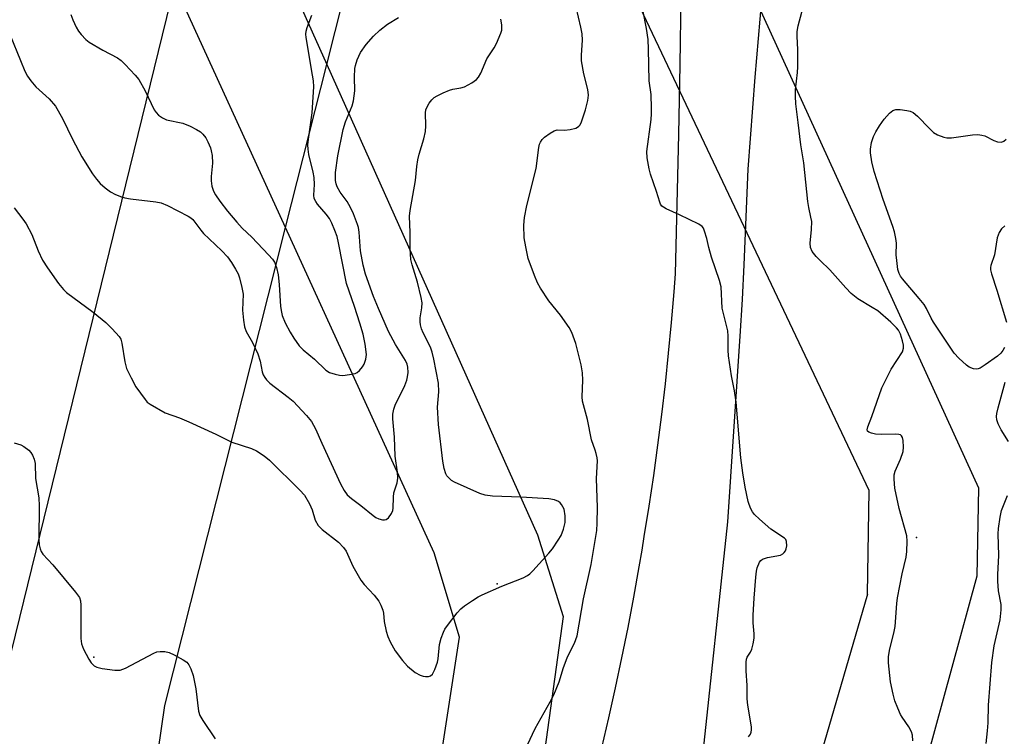
# Model space of a CAD drawing. Units: inches. Extents: x 1177771 to 1183771, y 557457 to 561457.
# Drawn here: x 1182440 to 1182691, y 559712 to 559895 of the extents above; entities that cross this region are included whole.
import ezdxf

# ---------------------------------------------------------------- set-up
doc = ezdxf.new("R2010")
doc.units = ezdxf.units.IN
doc.header["$MEASUREMENT"] = 0
for name, color, linetype in [('TRANS-Road', 130, 'Continuous'), ('Undefined', 1, 'Continuous'), ('UTIL-Cross Country Transmission Line', 1, 'Continuous'), ('UTIL-Cross Country Transmission Tower', 30, 'Continuous')]:
    doc.layers.add(name, color=color, linetype=linetype)

msp = doc.modelspace()

# ---------------------------------------------------------------- linework, layer by layer
at = {"layer": 'TRANS-Road'}
for points in [[(1182588.34, 559708.76, 0), (1182590.12, 559716.42, 0), (1182591.83, 559724.1, 0), (1182593.45, 559731.8, 0), (1182595, 559739.51, 0), (1182596.46, 559747.24, 0), (1182597.85, 559754.99, 0), (1182598.58, 559759.28, 0), (1182599.16, 559762.74, 0), (1182600.39, 559770.51, 0), (1182601.55, 559778.3, 0), (1182602.62, 559786.09, 0), (1182603.61, 559793.89, 0), (1182604.53, 559801.71, 0), (1182605.36, 559809.53, 0), (1182606.12, 559817.36, 0), (1182606.79, 559825.2, 0), (1182607.15, 559829.81, 0), (1182607.57, 559847.6, 0), (1182607.95, 559865.4, 0), (1182608.29, 559883.19, 0), (1182608.59, 559900.99, 0)], [(1182629.11, 559899.89, 0), (1182627.35, 559880.08, 0), (1182625.59, 559856.57, 0), (1182624.55, 559832.16, 0), (1182624.18, 559823.29, 0), (1182623.55, 559813.87, 0), (1182620.37, 559766.51, 0), (1182613.8, 559705.24, 0)]]:
    msp.add_polyline3d(points, dxfattribs=at)
at = {"layer": 'Undefined'}
for points, elevation in [([(1182452.75, 559896.06), (1182453.24, 559894.7), (1182454.13, 559892.84), (1182454.7, 559891.81), (1182455.38, 559890.91), (1182456.55, 559889.7), (1182457.43, 559889), (1182460.88, 559886.96), (1182464.65, 559884.98), (1182465.56, 559884.31), (1182466.59, 559883.29), (1182469.18, 559880.55), (1182470.08, 559879.41), (1182471.68, 559876.53), (1182474.04, 559871.7), (1182474.53, 559870.98), (1182475.16, 559870.37), (1182476.11, 559869.69), (1182477.15, 559869.18), (1182481.32, 559868.3), (1182483.23, 559867.52), (1182484.83, 559866.7), (1182485.81, 559866.06), (1182486.45, 559865.45), (1182487.17, 559864.51), (1182487.72, 559863.53), (1182488.36, 559861.99), (1182488.6, 559861.19), (1182488.8, 559860.05), (1182488.95, 559858.04), (1182488.59, 559854.65), (1182488.55, 559853.54), (1182488.76, 559852.2), (1182489.16, 559850.91), (1182489.65, 559849.98), (1182490.8, 559848.38), (1182492.73, 559845.86), (1182495.15, 559842.99), (1182496.5, 559841.49), (1182498.92, 559839.21), (1182503.25, 559834.65), (1182504.24, 559833.54), (1182504.73, 559832.83), (1182505.29, 559831.46), (1182505.69, 559829.6), (1182505.95, 559827.14), (1182506.31, 559821.51), (1182506.51, 559820.05), (1182506.73, 559819.2), (1182507.47, 559817.29), (1182508.73, 559814.92), (1182509.66, 559813.4), (1182511.07, 559811.47), (1182512.06, 559810.38), (1182514.98, 559808.05), (1182517.85, 559805.25), (1182518.81, 559804.64), (1182520.19, 559804.17), (1182521.33, 559803.93), (1182522.2, 559803.89), (1182523.93, 559804.08), (1182525.33, 559804.38), (1182525.83, 559804.61), (1182526.46, 559805.14), (1182527.18, 559806.05), (1182527.61, 559806.79), (1182528.08, 559808.02), (1182528.22, 559809.25), (1182527.88, 559811.82), (1182527.35, 559814.39), (1182526.54, 559817.23), (1182525.18, 559821.47), (1182523.09, 559827.38), (1182521.1, 559837.76), (1182520.7, 559839.34), (1182520.17, 559840.91), (1182519.41, 559842.77), (1182518.76, 559843.97), (1182517.95, 559845.04), (1182515.74, 559847.61), (1182515.27, 559848.31), (1182514.91, 559849.07), (1182514.77, 559849.87), (1182514.96, 559852.67), (1182514.85, 559854.39), (1182514.59, 559855.81), (1182513.54, 559860.3), (1182513.32, 559861.68), (1182513.29, 559862.77), (1182513.42, 559864.21), (1182514.38, 559870.92), (1182514.65, 559874.92), (1182514.74, 559877.6), (1182514.66, 559879.07), (1182514.48, 559880.54), (1182512.86, 559890.2), (1182512.78, 559891.06), (1182512.8, 559891.78), (1182513.05, 559892.73), (1182514.29, 559895.86)], 322), ([(1182437.29, 559890.73), (1182439.88, 559884.3), (1182441.03, 559881.58), (1182441.69, 559880.26), (1182442.5, 559879.09), (1182443.79, 559877.55), (1182447.19, 559874.52), (1182448.83, 559872.62), (1182450.59, 559869.52), (1182453.13, 559864.24), (1182455.58, 559859.74), (1182458.28, 559855.39), (1182459.31, 559854.01), (1182460.24, 559852.92), (1182461.51, 559851.78), (1182462.88, 559850.76), (1182464.13, 559850.11), (1182465.69, 559849.45), (1182466.51, 559849.2), (1182467.97, 559848.94), (1182474.41, 559848.21), (1182475.83, 559847.94), (1182477.44, 559847.25), (1182482.69, 559844.55), (1182483.42, 559844.08), (1182483.86, 559843.69), (1182485.91, 559840.97), (1182486.64, 559840.13), (1182488.05, 559838.74), (1182491.31, 559835.73), (1182492.76, 559834.13), (1182493.76, 559832.73), (1182494.81, 559831.04), (1182495.45, 559829.8), (1182495.83, 559828.79), (1182496.44, 559826.29), (1182496.73, 559824.6), (1182496.61, 559820.55), (1182496.84, 559818), (1182497.09, 559816.31), (1182497.51, 559815.12), (1182499.15, 559812.29), (1182500.5, 559809.42), (1182501.07, 559807.54), (1182501.57, 559804.76), (1182501.86, 559804.02), (1182502.26, 559803.34), (1182502.73, 559802.72), (1182503.59, 559801.92), (1182508.23, 559798.35), (1182509.52, 559797.27), (1182512.87, 559793.65), (1182514.16, 559792.1), (1182515.23, 559790.2), (1182516.79, 559786.58), (1182521.55, 559776.17), (1182522.49, 559774.49), (1182523.31, 559773.39), (1182524.4, 559772.41), (1182526.78, 559770.67), (1182529.92, 559768.13), (1182530.62, 559767.64), (1182531.35, 559767.26), (1182532.35, 559767), (1182532.83, 559766.98), (1182533.27, 559767.06), (1182533.85, 559767.51), (1182534.6, 559768.65), (1182534.91, 559769.42), (1182535.01, 559769.97), (1182535.12, 559772.8), (1182535.23, 559773.91), (1182536.03, 559776.48), (1182536.2, 559777.68), (1182536.11, 559779.14), (1182535.58, 559783.29), (1182535.37, 559788.11), (1182534.92, 559792.83), (1182534.93, 559793.97), (1182535.18, 559795.26), (1182535.53, 559796.3), (1182537.99, 559801.34), (1182538.55, 559802.7), (1182538.73, 559803.51), (1182538.86, 559804.62), (1182538.79, 559805.98), (1182538.6, 559806.77), (1182538.17, 559807.72), (1182535.62, 559811.81), (1182533.84, 559815.11), (1182531.27, 559820.93), (1182530, 559824.03), (1182528.01, 559829.75), (1182527.37, 559832), (1182526.68, 559835.71), (1182526.33, 559840.5), (1182526.16, 559841.63), (1182525.94, 559842.46), (1182524.94, 559845.15), (1182524.18, 559846.73), (1182523.28, 559848.25), (1182521.52, 559850.68), (1182520.75, 559852), (1182520.49, 559852.77), (1182520.35, 559853.62), (1182520.34, 559855.69), (1182520.88, 559859.97), (1182522.26, 559866.65), (1182522.86, 559868.63), (1182524.53, 559872.69), (1182524.89, 559874.04), (1182525.26, 559876.53), (1182525.14, 559880.05), (1182525.26, 559882.22), (1182525.43, 559883.06), (1182525.88, 559884.46), (1182526.7, 559886.3), (1182528.12, 559888.4), (1182529.98, 559890.5), (1182531.6, 559892.04), (1182533.58, 559893.58), (1182536.42, 559895.25)], 324), ([(1182691.08, 559811.03), (1182690.69, 559810.27), (1182690.17, 559809.57), (1182689.36, 559808.81), (1182686.18, 559806.56), (1182684.92, 559805.77), (1182684.4, 559805.55), (1182683.93, 559805.45), (1182683.17, 559805.53), (1182682.13, 559805.96), (1182681.42, 559806.46), (1182679.47, 559808.26), (1182678.28, 559809.56), (1182672.98, 559817.52), (1182672.4, 559818.53), (1182671.19, 559821.01), (1182670.6, 559821.97), (1182669.35, 559823.56), (1182665.1, 559828.53), (1182664.6, 559829.22), (1182664.23, 559829.88), (1182663.92, 559830.92), (1182663.59, 559833.23), (1182663.47, 559834.68), (1182663.51, 559837.66), (1182663.37, 559838.83), (1182663.02, 559840.56), (1182662.62, 559841.94), (1182660.16, 559848.79), (1182657.8, 559855.97), (1182657.24, 559858.39), (1182656.9, 559860.76), (1182656.87, 559861.65), (1182657.2, 559863.38), (1182657.7, 559864.92), (1182658.25, 559866.11), (1182659.19, 559867.64), (1182660.4, 559869.33), (1182661.74, 559870.87), (1182662.58, 559871.56), (1182663.33, 559871.79), (1182664.45, 559871.76), (1182666.19, 559871.52), (1182667.03, 559871.33), (1182667.79, 559870.99), (1182668.88, 559870.07), (1182671.94, 559866.91), (1182673.02, 559865.94), (1182673.99, 559865.35), (1182675.59, 559864.71), (1182676.41, 559864.53), (1182677.56, 559864.54), (1182682.97, 559865.35), (1182684.28, 559865.42), (1182685.33, 559865.27), (1182686.1, 559865.07), (1182688.36, 559863.91), (1182689.36, 559863.53), (1182690.32, 559863.41), (1182690.97, 559863.69), (1182691.56, 559864.25)], 334), ([(1182691.17, 559842.11), (1182690.35, 559841.32), (1182689.77, 559840.34), (1182689.27, 559838.98), (1182688.55, 559834.65), (1182687.64, 559831.98), (1182687.53, 559831.43), (1182687.52, 559830.88), (1182687.77, 559829.78), (1182689.17, 559825.63), (1182691.61, 559817.5)], 334), ([(1182692.17, 559787.01), (1182690.28, 559790), (1182689.48, 559791.5), (1182689.15, 559792.55), (1182689.1, 559793.35), (1182689.16, 559794.16), (1182689.47, 559795.57), (1182691.26, 559802.13)], 334), ([(1182686.43, 559709.91), (1182686.78, 559713.14), (1182686.94, 559715.2), (1182687.04, 559719.7), (1182687.92, 559730.54), (1182688.47, 559734.87), (1182689.98, 559741.5), (1182690.3, 559743.98), (1182690.3, 559745.38), (1182689.61, 559748.83), (1182689.43, 559751.33), (1182689.43, 559753.02), (1182689.7, 559757.88), (1182689.53, 559763.39), (1182689.57, 559764.83), (1182689.97, 559767.72), (1182690.34, 559769.42), (1182691.91, 559773.18)], 334)]:
    msp.add_lwpolyline(points, dxfattribs=dict(at, elevation=elevation))
for points in [[(1182667.72, 559710.59, 332), (1182667.6, 559712.05, 332), (1182667.34, 559712.86, 332), (1182666.72, 559714.14, 332), (1182664.97, 559716.58, 332), (1182664.55, 559717.3, 332), (1182663.86, 559718.89, 332), (1182663.15, 559720.79, 332), (1182662.7, 559722.48, 332), (1182662.05, 559725.63, 332), (1182661.53, 559730.49, 332), (1182661.51, 559731.99, 332), (1182661.74, 559733.61, 332), (1182662.94, 559738.45, 332), (1182663.2, 559739.8, 332), (1182663.64, 559745.62, 332), (1182663.81, 559747.09, 332), (1182664.98, 559753.23, 332), (1182665.99, 559757.49, 332), (1182666.17, 559758.92, 332), (1182666.25, 559761.54, 332), (1182666.15, 559762.95, 332), (1182664.21, 559769.9, 332), (1182663.15, 559775.1, 332), (1182662.93, 559777.36, 332), (1182662.97, 559778.48, 332), (1182663.2, 559779.42, 332), (1182664.58, 559782.52, 332), (1182665.22, 559784.42, 332), (1182665.37, 559785.55, 332), (1182665.25, 559787.25, 332), (1182665.07, 559788.02, 332), (1182664.83, 559788.44, 332), (1182664.54, 559788.67, 332), (1182664.12, 559788.83, 332), (1182663.29, 559788.92, 332), (1182659.68, 559788.8, 332), (1182658.21, 559788.88, 332), (1182657.13, 559789.1, 332), (1182656.45, 559789.35, 332), (1182656.15, 559789.62, 332), (1182656.05, 559789.95, 332), (1182656.2, 559790.78, 332), (1182657.27, 559793.41, 332), (1182659.79, 559800.72, 332), (1182662.2, 559805.5, 332), (1182665.07, 559809.89, 332), (1182665.34, 559810.8, 332), (1182665.34, 559811.58, 332), (1182665.11, 559812.69, 332), (1182664.54, 559814.38, 332), (1182664.03, 559815.41, 332), (1182663.51, 559816.07, 332), (1182662.06, 559817.45, 332), (1182658.74, 559820.34, 332), (1182657.35, 559821.26, 332), (1182653.69, 559823.47, 332), (1182651.96, 559824.81, 332), (1182650.57, 559826.24, 332), (1182646.55, 559830.87, 332), (1182644.01, 559833.22, 332), (1182643.03, 559834.24, 332), (1182641.99, 559835.55, 332), (1182641.56, 559836.52, 332), (1182641.5, 559837.64, 332), (1182641.86, 559841.15, 332), (1182641.89, 559843.16, 332), (1182641.7, 559844.28, 332), (1182641.12, 559846.79, 332), (1182640.88, 559848.26, 332), (1182639.84, 559858.16, 332), (1182639.11, 559862.75, 332), (1182638.4, 559868.47, 332), (1182637.86, 559873.21, 332), (1182637.73, 559875.16, 332), (1182637.79, 559876.84, 332), (1182638.29, 559881.21, 332), (1182638.38, 559882.67, 332), (1182638.38, 559886.99, 332), (1182638.18, 559890.54, 332), (1182638.19, 559891.72, 332), (1182638.45, 559893.12, 332), (1182639.96, 559898.88, 332)], [(1182569.31, 559709.58, 328), (1182571.28, 559713.75, 328), (1182575.09, 559720.5, 328), (1182576.02, 559722.35, 328), (1182577.43, 559725.61, 328), (1182578.55, 559729.26, 328), (1182579.47, 559731.74, 328), (1182580.06, 559733.08, 328), (1182581.36, 559735.48, 328), (1182582.02, 559737.36, 328), (1182583.67, 559746.87, 328), (1182585.6, 559755.63, 328), (1182587.03, 559764.26, 328), (1182587.14, 559766.13, 328), (1182587.19, 559770.11, 328), (1182586.91, 559777.56, 328), (1182587.17, 559782.03, 328), (1182587.1, 559782.85, 328), (1182586.89, 559783.96, 328), (1182586.65, 559784.78, 328), (1182585.69, 559787.39, 328), (1182584.68, 559792.6, 328), (1182583.34, 559797.29, 328), (1182583.26, 559798.41, 328), (1182583.45, 559802.63, 328), (1182583.41, 559804.58, 328), (1182583.02, 559806.6, 328), (1182581.67, 559812.02, 328), (1182580.64, 559814.82, 328), (1182579.96, 559816.14, 328), (1182577.73, 559819.27, 328), (1182574.81, 559822.96, 328), (1182572.65, 559826.17, 328), (1182571.86, 559827.54, 328), (1182571.1, 559829.36, 328), (1182569.54, 559833.76, 328), (1182568.88, 559836.68, 328), (1182568.47, 559839.04, 328), (1182568.37, 559842.22, 328), (1182568.57, 559844.2, 328), (1182569.19, 559847.26, 328), (1182571.57, 559856.72, 328), (1182572.24, 559862.07, 328), (1182572.42, 559862.94, 328), (1182572.61, 559863.47, 328), (1182573.08, 559864.15, 328), (1182573.71, 559864.73, 328), (1182575.14, 559865.76, 328), (1182576.13, 559866.34, 328), (1182576.91, 559866.56, 328), (1182578.79, 559866.49, 328), (1182580.25, 559866.66, 328), (1182581.64, 559867.02, 328), (1182582.13, 559867.26, 328), (1182582.45, 559867.53, 328), (1182582.74, 559867.91, 328), (1182583.11, 559868.65, 328), (1182584.12, 559871.66, 328), (1182584.74, 559874.05, 328), (1182584.87, 559875.43, 328), (1182584.74, 559876.86, 328), (1182583.68, 559880.88, 328), (1182583.09, 559884.22, 328), (1182583.09, 559885.62, 328), (1182583.38, 559889.52, 328), (1182583.32, 559891.12, 328), (1182582.99, 559892.81, 328), (1182581.76, 559897.88, 328)], [(1182625.79, 559711.57, 330), (1182626.25, 559712.29, 330), (1182626.46, 559712.8, 330), (1182626.53, 559713.34, 330), (1182626.48, 559714.18, 330), (1182625.61, 559719.66, 330), (1182625.42, 559721.33, 330), (1182625.42, 559724.72, 330), (1182625.19, 559728.45, 330), (1182625.16, 559730.67, 330), (1182625.25, 559731.46, 330), (1182625.39, 559731.94, 330), (1182626.27, 559733.19, 330), (1182626.57, 559733.95, 330), (1182626.92, 559735.33, 330), (1182627.18, 559736.75, 330), (1182627.23, 559737.86, 330), (1182626.97, 559740.68, 330), (1182626.98, 559742.69, 330), (1182627.21, 559747, 330), (1182627.63, 559752.37, 330), (1182627.78, 559753.86, 330), (1182627.96, 559754.71, 330), (1182628.6, 559756.23, 330), (1182628.9, 559756.65, 330), (1182629.29, 559756.97, 330), (1182630.57, 559757.42, 330), (1182633.89, 559758.01, 330), (1182634.56, 559758.32, 330), (1182634.9, 559758.63, 330), (1182635.18, 559759.05, 330), (1182635.38, 559759.56, 330), (1182635.54, 559760.39, 330), (1182635.48, 559761.47, 330), (1182635.28, 559761.94, 330), (1182634.93, 559762.35, 330), (1182631.48, 559764.64, 330), (1182628.56, 559767.15, 330), (1182627.29, 559768.37, 330), (1182626.79, 559769.07, 330), (1182626.38, 559769.83, 330), (1182625.93, 559770.89, 330), (1182625.68, 559771.7, 330), (1182624.87, 559775.32, 330), (1182624.28, 559779.02, 330), (1182623.83, 559782.86, 330), (1182622.59, 559797.03, 330), (1182622.19, 559799.97, 330), (1182621.38, 559803.81, 330), (1182620.68, 559808.86, 330), (1182620.56, 559810.33, 330), (1182620.58, 559813.9, 330), (1182620.47, 559815.25, 330), (1182619.07, 559821.04, 330), (1182618.78, 559826.47, 330), (1182618.35, 559828.08, 330), (1182616.31, 559834.1, 330), (1182615.64, 559836.53, 330), (1182615.12, 559838.83, 330), (1182614.56, 559840.71, 330), (1182614.24, 559841.45, 330), (1182613.95, 559841.88, 330), (1182613.08, 559842.54, 330), (1182608.1, 559844.9, 330), (1182604.73, 559846.41, 330), (1182604.02, 559846.81, 330), (1182603.63, 559847.14, 330), (1182603.3, 559847.62, 330), (1182603.09, 559848.11, 330), (1182602.27, 559850.84, 330), (1182600.74, 559855.28, 330), (1182600.37, 559856.67, 330), (1182599.85, 559859.48, 330), (1182599.78, 559861.05, 330), (1182600.88, 559869.2, 330), (1182601.01, 559870.64, 330), (1182601.03, 559872.1, 330), (1182600.92, 559875.61, 330), (1182600.4, 559879.12, 330), (1182600.25, 559887.16, 330), (1182600.1, 559889.64, 330), (1182599.72, 559892.5, 330), (1182598.89, 559896.83, 330)], [(1182438.24, 559846.68, 326), (1182440.53, 559843.75, 326), (1182441.33, 559842.57, 326), (1182442.76, 559839.85, 326), (1182444.4, 559835.67, 326), (1182445.53, 559833.33, 326), (1182446.76, 559831.36, 326), (1182449.6, 559827.32, 326), (1182450.84, 559825.84, 326), (1182451.67, 559825.06, 326), (1182458.45, 559820, 326), (1182461.65, 559817.42, 326), (1182463.32, 559815.79, 326), (1182465.05, 559813.83, 326), (1182465.47, 559813.12, 326), (1182465.79, 559812.13, 326), (1182466.54, 559807.32, 326), (1182466.99, 559805.67, 326), (1182468.12, 559803.3, 326), (1182469.35, 559800.98, 326), (1182471.69, 559797.7, 326), (1182472.27, 559797.08, 326), (1182472.97, 559796.55, 326), (1182476.84, 559794.32, 326), (1182480.47, 559793.02, 326), (1182482.86, 559792.05, 326), (1182489.75, 559788.87, 326), (1182493.83, 559786.85, 326), (1182498.84, 559785.22, 326), (1182500.17, 559784.61, 326), (1182502.1, 559783.32, 326), (1182503.48, 559782.25, 326), (1182511.22, 559774.57, 326), (1182512.37, 559773.27, 326), (1182513.69, 559771.11, 326), (1182514.34, 559769.54, 326), (1182515.14, 559766.89, 326), (1182515.88, 559765.52, 326), (1182516.88, 559764.52, 326), (1182521.05, 559761.26, 326), (1182522.38, 559759.91, 326), (1182523, 559758.98, 326), (1182524.76, 559755.21, 326), (1182526.79, 559751.61, 326), (1182527.66, 559750.47, 326), (1182530.2, 559747.75, 326), (1182531.4, 559746.2, 326), (1182531.92, 559745.22, 326), (1182532.4, 559743.92, 326), (1182532.57, 559743.14, 326), (1182532.77, 559741.07, 326), (1182533.27, 559738.54, 326), (1182533.68, 559737.17, 326), (1182534.3, 559735.85, 326), (1182535.56, 559733.54, 326), (1182537.39, 559731.07, 326), (1182538.73, 559729.64, 326), (1182540.67, 559728.02, 326), (1182541.92, 559727.36, 326), (1182542.73, 559727.1, 326), (1182543.28, 559727.02, 326), (1182544.08, 559727.03, 326), (1182544.56, 559727.15, 326), (1182545.11, 559727.59, 326), (1182545.71, 559728.79, 326), (1182546.35, 559730.68, 326), (1182546.51, 559731.51, 326), (1182546.87, 559735.14, 326), (1182547.32, 559736.76, 326), (1182547.87, 559738.35, 326), (1182548.25, 559739.1, 326), (1182548.9, 559740.05, 326), (1182551.39, 559743.25, 326), (1182552.35, 559744.31, 326), (1182553.28, 559745.06, 326), (1182555.26, 559746.4, 326), (1182556.76, 559747.37, 326), (1182557.72, 559747.89, 326), (1182562.78, 559750.05, 326), (1182568.22, 559752.17, 326), (1182569.37, 559752.78, 326), (1182569.93, 559753.21, 326), (1182570.66, 559753.94, 326), (1182574.77, 559758.48, 326), (1182575.69, 559759.62, 326), (1182577.2, 559761.77, 326), (1182577.94, 559763.01, 326), (1182578.53, 559764.66, 326), (1182578.94, 559766.36, 326), (1182578.96, 559768.06, 326), (1182578.67, 559769.71, 326), (1182578.04, 559770.93, 326), (1182577.69, 559771.34, 326), (1182577.27, 559771.68, 326), (1182576.25, 559772.14, 326), (1182574.8, 559772.4, 326), (1182567.61, 559772.8, 326), (1182560.36, 559773.04, 326), (1182558.5, 559773.32, 326), (1182557.19, 559773.77, 326), (1182550.7, 559776.59, 326), (1182549.96, 559777.05, 326), (1182549.3, 559777.62, 326), (1182548.74, 559778.28, 326), (1182548.47, 559778.76, 326), (1182548.07, 559780.07, 326), (1182547.7, 559782, 326), (1182546.64, 559791.32, 326), (1182546.34, 559795.74, 326), (1182546.68, 559799.72, 326), (1182546.58, 559801.89, 326), (1182545.43, 559808.07, 326), (1182545.02, 559809.82, 326), (1182544.54, 559811.09, 326), (1182542.66, 559814.76, 326), (1182542.28, 559815.74, 326), (1182542.02, 559816.77, 326), (1182541.92, 559817.58, 326), (1182541.93, 559818.59, 326), (1182542.38, 559821.1, 326), (1182542.42, 559822.4, 326), (1182542.19, 559823.8, 326), (1182541.28, 559827.73, 326), (1182539.86, 559832.12, 326), (1182539.52, 559833.51, 326), (1182539.36, 559836.31, 326), (1182539.36, 559840.36, 326), (1182539.24, 559844.54, 326), (1182539.37, 559845.98, 326), (1182540.74, 559853.63, 326), (1182541.08, 559857.26, 326), (1182541.33, 559858.95, 326), (1182541.66, 559860.37, 326), (1182542.84, 559864.33, 326), (1182543.26, 559866.19, 326), (1182543.37, 559867.6, 326), (1182543.27, 559870.95, 326), (1182543.38, 559871.72, 326), (1182543.68, 559872.46, 326), (1182544.25, 559873.4, 326), (1182544.92, 559874.28, 326), (1182545.52, 559874.83, 326), (1182546.25, 559875.28, 326), (1182547.81, 559876.05, 326), (1182549.41, 559876.72, 326), (1182550.25, 559876.94, 326), (1182552.28, 559877.29, 326), (1182553.26, 559877.59, 326), (1182555.11, 559878.56, 326), (1182556.3, 559879.42, 326), (1182556.83, 559880.06, 326), (1182557.42, 559881.03, 326), (1182558.92, 559884.72, 326), (1182560.78, 559887.53, 326), (1182561.4, 559888.63, 326), (1182562.53, 559891.26, 326), (1182562.77, 559892.06, 326), (1182562.82, 559892.61, 326), (1182562.77, 559893.44, 326), (1182562.53, 559894.84, 326)], [(1182438.25, 559786.7, 328), (1182439.96, 559786.12, 328), (1182440.77, 559785.74, 328), (1182441.99, 559784.78, 328), (1182442.51, 559784.2, 328), (1182442.92, 559783.52, 328), (1182443.35, 559782.47, 328), (1182443.63, 559781.37, 328), (1182443.75, 559777.58, 328), (1182444.61, 559772.62, 328), (1182444.67, 559770.6, 328), (1182444.58, 559761.98, 328), (1182444.67, 559760.61, 328), (1182444.89, 559759.59, 328), (1182445.18, 559758.89, 328), (1182445.62, 559758.26, 328), (1182448.18, 559755.55, 328), (1182453.95, 559748.56, 328), (1182454.95, 559747.14, 328), (1182455.2, 559746.33, 328), (1182455.3, 559745.18, 328), (1182455.33, 559736.73, 328), (1182455.47, 559735.34, 328), (1182455.99, 559734.01, 328), (1182457.33, 559731.41, 328), (1182457.96, 559730.45, 328), (1182458.7, 559729.76, 328), (1182459.39, 559729.4, 328), (1182460.78, 559729.08, 328), (1182463.97, 559728.65, 328), (1182465.38, 559728.65, 328), (1182466.67, 559729.14, 328), (1182473.92, 559732.97, 328), (1182474.73, 559733.29, 328), (1182475.57, 559733.42, 328), (1182476.7, 559733.37, 328), (1182477.82, 559733.11, 328), (1182479.14, 559732.51, 328), (1182481.46, 559731.27, 328), (1182482.39, 559730.62, 328), (1182482.91, 559729.97, 328), (1182483.41, 559728.92, 328), (1182484.01, 559727.25, 328), (1182484.67, 559723.88, 328), (1182485.37, 559718.11, 328), (1182485.68, 559717.04, 328), (1182486.41, 559715.78, 328), (1182489.58, 559711.11, 328)]]:
    msp.add_polyline3d(points, dxfattribs=at)
at = {"layer": 'UTIL-Cross Country Transmission Line'}
for p, q in [((1182684.08, 559752.63), (1182474.6, 558990.82)), ((1182656.14, 559748.02), (1182510.27, 559249.06))]:
    msp.add_line(p, q, dxfattribs=at)
for points in [[(1182545.53, 559758.58), (1182507.56, 559841.64), (1182479.18, 559903.72), (1182171.1, 560577.6), (1182158.98, 560606.31), (1181823.38, 561353.11), (1181798.79, 561377.53), (1181626.4, 561456.84)], [(1181711.71, 561456.83), (1181822.47, 561403.52), (1181848.64, 561378.79), (1182189.61, 560618.62), (1182201.77, 560589.92), (1182489.69, 559946.71), (1182518.09, 559883.28), (1182571.87, 559763.14)], [(1182656.14, 559748.02), (1182656.6, 559774.47), (1182548.35, 560002.99), (1182518.75, 560065.48), (1182334.76, 560453.88), (1182323.26, 560485.29), (1181898.95, 561428.65), (1181872.49, 561456.61), (1181872, 561456.81)], [(1181923.74, 561456.81), (1181923.93, 561456.61), (1182358.4, 560496.33), (1182368.57, 560467.58), (1182530.36, 560112.94), (1182559.82, 560048.36), (1182684.44, 559775.18), (1182684.08, 559752.63)], [(1183771.01, 560443.58), (1183485.1, 560217.26), (1183437.5, 560204.01), (1182638.87, 560280.89), (1182612.71, 560283.41), (1182565.32, 560255.86), (1182530.36, 560112.94), (1182529.76, 560110.49), (1182518.75, 560065.48), (1182518.44, 560064.22), (1182489.69, 559946.71), (1182479.18, 559903.72), (1182436.48, 559729.17), (1182269.39, 558536.12), (1182110.04, 557457.03)], [(1182151.09, 557457.02), (1182307.84, 558554.32), (1182476.7, 559719.56), (1182507.56, 559841.64), (1182518.09, 559883.28), (1182547.67, 560000.31), (1182548.35, 560002.99), (1182559.25, 560046.12), (1182559.82, 560048.36), (1182600.45, 560209.1), (1183452.22, 560155.64), (1183500.79, 560170.91), (1183771.01, 560375.96)], [(1182571.87, 559763.14), (1182578.4, 559742.36), (1182510.27, 559249.06)], [(1182439.82, 559008.09), (1182551.96, 559737), (1182545.53, 559758.58)]]:
    msp.add_lwpolyline(points, dxfattribs=at)
at = {"layer": 'UTIL-Cross Country Transmission Tower'}
for p in [(1182668.68, 559762.47), (1182561.61, 559750.67), (1182458.61, 559731.91)]:
    msp.add_point(p, dxfattribs=at)

doc.saveas('drawing.dxf')
